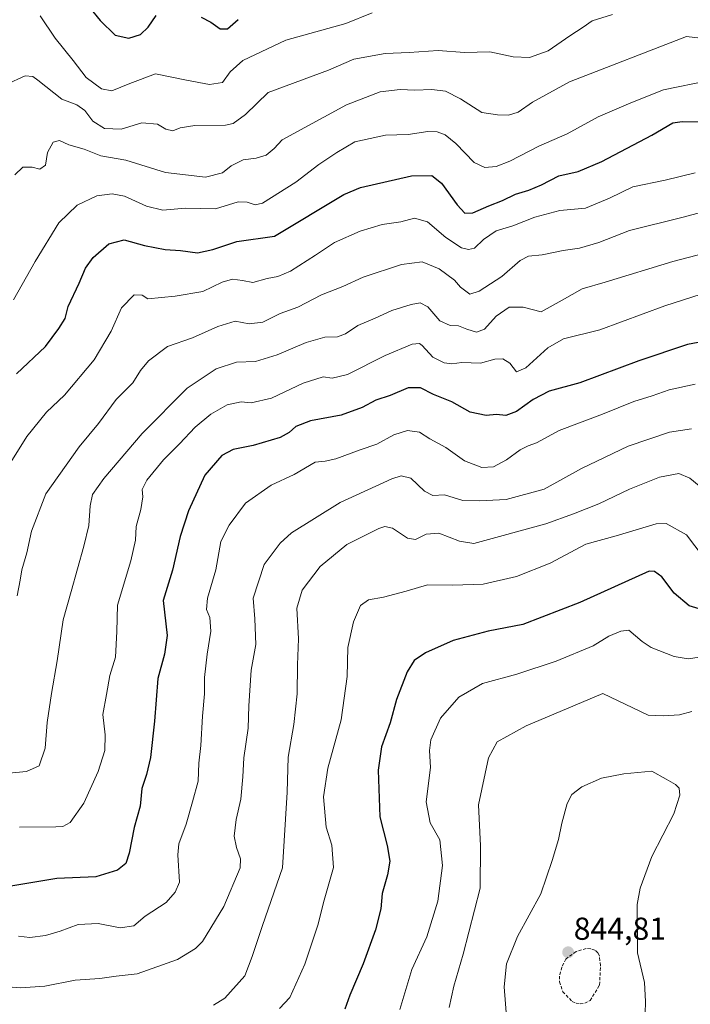
# Model space of a CAD drawing. Units: metres. Extents: x 617957 to 621416, y 4713241 to 4715613.
# Drawn here: x 620330 to 620541, y 4714200 to 4714511 of the extents above; entities that cross this region are included whole.
import ezdxf
from ezdxf.enums import TextEntityAlignment as Align

# ---------------------------------------------------------------- set-up
doc = ezdxf.new("R2010")
doc.units = ezdxf.units.M
doc.header["$MEASUREMENT"] = 0
doc.linetypes.add('TRAZOSX2', pattern=[1.5, 1, -0.5])
for name, color, linetype, lineweight in [('Carátula', 7, 'Continuous', 5), ('Curva de nivel maestra', 36, 'Continuous', 30), ('Curva de nivel normal', 36, 'Continuous', 0), ('Muro lineal', 1, 'TRAZOSX2', 13), ('Punto de cota en terreno', 7, 'Continuous', 0), ('Rótulo de punto de cota en terreno', 19, 'Continuous', 0)]:
    doc.layers.add(name, color=color, linetype=linetype, lineweight=lineweight)
doc.styles.add('Arial', font='txt', dxfattribs={"height": 0.2})

# ---------------------------------------------------------------- blocks, each defined once
blk = doc.blocks.new('*U165')
at = {"layer": 'Curva de nivel normal', "color": 36, "linetype": 'Continuous', "lineweight": 0}
blk.add_polyline3d([(620541.66, 4714381.61, 810), (620534.73, 4714380.6, 810), (620521.73, 4714376.11, 810), (620506.98, 4714369.11, 810), (620495.12, 4714362.58, 810), (620483.15, 4714359.29, 810), (620474.75, 4714358.89, 810), (620469.51, 4714358.98, 810), (620463.75, 4714360.78, 810), (620460.08, 4714360.57, 810), (620457.43, 4714361.97, 810), (620453.04, 4714366.02, 810), (620450.04, 4714366.75, 810), (620447.14, 4714365.84, 810), (620430.74, 4714358.33, 810), (620415.4, 4714348.74, 810), (620411.83, 4714345.54, 810), (620406.81, 4714338.75, 810), (620403.36, 4714328.19, 810), (620403.88, 4714321.57, 810), (620404.15, 4714313.51, 810), (620402.72, 4714305.46, 810), (620401.99, 4714294.17, 810), (620401.8, 4714287.1, 810), (620400.36, 4714277.76, 810), (620400.1, 4714271.76, 810), (620399.46, 4714264.71, 810), (620397.98, 4714258.22, 810), (620397.34, 4714252.96, 810), (620398.07, 4714249.44, 810), (620399.34, 4714245.83, 810), (620399.25, 4714243.02, 810), (620394.12, 4714230.77, 810), (620387.31, 4714219.77, 810), (620385.15, 4714217.49, 810), (620379.47, 4714214.11, 810), (620366.67, 4714209.55, 810), (620360.07, 4714208.78, 810), (620354.93, 4714208.07, 810), (620347.17, 4714207.53, 810), (620337.56, 4714205.66, 810), (620329.88, 4714205.14, 810), (620321.79, 4714205.7, 810)], dxfattribs=at)
blk = doc.blocks.new('*U179')
at = {"layer": 'Curva de nivel normal', "color": 36, "linetype": 'Continuous', "lineweight": 0}
blk.add_polyline3d([(620542.8, 4714395.75, 805), (620534.58, 4714393.94, 805), (620529.3, 4714392.04, 805), (620523.44, 4714390.21, 805), (620513.59, 4714386.23, 805), (620499.87, 4714381.11, 805), (620492.78, 4714377.18, 805), (620490.07, 4714376.29, 805), (620487.57, 4714374.97, 805), (620483.25, 4714371.78, 805), (620479.18, 4714369.66, 805), (620475.55, 4714369.45, 805), (620470.06, 4714371.52, 805), (620464.16, 4714375.71, 805), (620459.11, 4714378.46, 805), (620455.82, 4714380.57, 805), (620452.06, 4714381.13, 805), (620447.74, 4714379.74, 805), (620442.4, 4714376.82, 805), (620437.07, 4714374.96, 805), (620429.4, 4714372.09, 805), (620426.02, 4714371.44, 805), (620422.88, 4714371.08, 805), (620416.25, 4714367.24, 805), (620408.97, 4714363.83, 805), (620400.86, 4714358.19, 805), (620395.76, 4714351.23, 805), (620393.1, 4714346.03, 805), (620391.56, 4714337.14, 805), (620388.95, 4714328.11, 805), (620388.58, 4714324.61, 805), (620389.68, 4714321.99, 805), (620390, 4714317.73, 805), (620388.78, 4714310.43, 805), (620388, 4714303.1, 805), (620388.01, 4714297.95, 805), (620387.32, 4714290.86, 805), (620386.76, 4714281.62, 805), (620386.23, 4714276.1, 805), (620385.98, 4714270.35, 805), (620384.18, 4714263.83, 805), (620382.14, 4714256.76, 805), (620379.86, 4714250.55, 805), (620379.52, 4714247.15, 805), (620380.11, 4714238.44, 805), (620378.73, 4714235.32, 805), (620375.88, 4714232.1, 805), (620369.2, 4714227.72, 805), (620365.64, 4714224.68, 805), (620361.38, 4714224.01, 805), (620354.41, 4714225.44, 805), (620348.08, 4714225.16, 805), (620342.41, 4714222.97, 805), (620337.8, 4714221.64, 805), (620332.84, 4714221.06, 805), (620329.23, 4714221.41, 805)], dxfattribs=at)
blk = doc.blocks.new('*U185')
at = {"layer": 'Curva de nivel normal', "color": 36, "linetype": 'Continuous', "lineweight": 0}
blk.add_polyline3d([(620328.14, 4714461.79, 765), (620330.58, 4714464.26, 765), (620333.6, 4714464.26, 765), (620336.03, 4714463.59, 765), (620337.75, 4714464.89, 765), (620338.44, 4714468.81, 765), (620340.2, 4714472.08, 765), (620342.21, 4714472.67, 765), (620345.15, 4714471.24, 765), (620349.98, 4714469.9, 765), (620355.3, 4714467.78, 765), (620363.1, 4714466.44, 765), (620375.64, 4714462.5, 765), (620388.27, 4714461.08, 765), (620393.64, 4714462.46, 765), (620396.38, 4714464.6, 765), (620400.14, 4714466.59, 765), (620404.25, 4714467.02, 765), (620407.39, 4714468, 765), (620409.97, 4714470.16, 765), (620412.47, 4714472.87, 765), (620432.8, 4714483.88, 765), (620443.4, 4714487.98, 765), (620449.74, 4714488.71, 765), (620454.4, 4714488.53, 765), (620459.73, 4714488.76, 765), (620464.08, 4714488.18, 765), (620468.79, 4714485.8, 765), (620475.5, 4714481.49, 765), (620480.41, 4714480.75, 765), (620483.94, 4714480.62, 765), (620486.98, 4714481.56, 765), (620491.48, 4714484.78, 765), (620503.21, 4714491.19, 765), (620540.06, 4714505.49, 765), (620554.33, 4714503.84, 765)], dxfattribs=at)
blk = doc.blocks.new('*U192')
at = {"layer": 'Curva de nivel normal', "color": 36, "linetype": 'Continuous', "lineweight": 0}
blk.add_polyline3d([(620329.62, 4714255.8, 795), (620341.07, 4714255.93, 795), (620343.28, 4714256.09, 795), (620345.54, 4714257.33, 795), (620349.91, 4714263.43, 795), (620354.44, 4714273.43, 795), (620356.52, 4714280.1, 795), (620356.6, 4714284.96, 795), (620355.86, 4714291.41, 795), (620357.05, 4714297.74, 795), (620358.04, 4714303.73, 795), (620359.88, 4714309.49, 795), (620360.28, 4714317.66, 795), (620360.54, 4714325.9, 795), (620364.69, 4714339.96, 795), (620366.16, 4714346.42, 795), (620366.36, 4714350.75, 795), (620367.9, 4714356.09, 795), (620368.52, 4714360.09, 795), (620368.3, 4714362.42, 795), (620369.77, 4714365.42, 795), (620375.03, 4714371.78, 795), (620380.1, 4714376.85, 795), (620385.02, 4714382.11, 795), (620390.01, 4714386.26, 795), (620395.1, 4714389.14, 795), (620399.58, 4714390.15, 795), (620402.74, 4714389.87, 795), (620409.07, 4714391.28, 795), (620419.07, 4714396.03, 795), (620425.4, 4714398.03, 795), (620428.24, 4714397.58, 795), (620433.06, 4714398.77, 795), (620444.99, 4714404.78, 795), (620453.48, 4714408.37, 795), (620455.85, 4714408.56, 795), (620456.7, 4714407.93, 795), (620460.08, 4714404.22, 795), (620463.58, 4714402.4, 795), (620466.08, 4714402.18, 795), (620469.21, 4714402.5, 795), (620475.11, 4714402.39, 795), (620479.64, 4714403.57, 795), (620482.12, 4714403.7, 795), (620484.37, 4714402.31, 795), (620486.39, 4714399.6, 795), (620489.35, 4714400.9, 795), (620496.29, 4714407.2, 795), (620501.28, 4714409.98, 795), (620512.73, 4714412.88, 795), (620533.24, 4714420.4, 795), (620544.76, 4714424.08, 795)], dxfattribs=at)
blk = doc.blocks.new('*U195')
at = {"layer": 'Curva de nivel normal', "color": 36, "linetype": 'Continuous', "lineweight": 0}
blk.add_polyline3d([(620328.85, 4714328.87, 785), (620329.81, 4714333.85, 785), (620330.31, 4714337.09, 785), (620331.91, 4714342.42, 785), (620333.36, 4714349.34, 785), (620337.9, 4714361.06, 785), (620348.44, 4714375.91, 785), (620354.51, 4714383.28, 785), (620360.1, 4714390.9, 785), (620365.36, 4714396.16, 785), (620367.8, 4714400.05, 785), (620370.31, 4714403.09, 785), (620376.31, 4714407.64, 785), (620384.18, 4714410.3, 785), (620392.13, 4714413.92, 785), (620397.67, 4714415.58, 785), (620402.1, 4714414.81, 785), (620406.42, 4714415.26, 785), (620411.87, 4714417.98, 785), (620417.46, 4714419.98, 785), (620424.93, 4714423.88, 785), (620431.58, 4714426.5, 785), (620438.07, 4714429.54, 785), (620450.13, 4714433.51, 785), (620456.67, 4714434.35, 785), (620462.08, 4714432.17, 785), (620466.92, 4714428.55, 785), (620468.76, 4714426.36, 785), (620471.74, 4714424.1, 785), (620474.63, 4714425.12, 785), (620481.83, 4714429.72, 785), (620487.6, 4714434.72, 785), (620490.27, 4714436.12, 785), (620494.51, 4714436.52, 785), (620501.18, 4714437.87, 785), (620506.35, 4714438.67, 785), (620512.39, 4714440.48, 785), (620522.06, 4714444.24, 785), (620538.64, 4714448.29, 785), (620550.06, 4714451.39, 785)], dxfattribs=at)
blk = doc.blocks.new('*U200')
at = {"layer": 'Curva de nivel normal', "color": 36, "linetype": 'Continuous', "lineweight": 0}
blk.add_polyline3d([(620321.11, 4714362.09, 780), (620331.87, 4714379.2, 780), (620338.09, 4714386.89, 780), (620343.82, 4714392.2, 780), (620353.12, 4714403.42, 780), (620358.52, 4714412.42, 780), (620361.77, 4714419.81, 780), (620365.77, 4714423.93, 780), (620368.29, 4714423.86, 780), (620370.07, 4714422.68, 780), (620378.74, 4714423.5, 780), (620387.4, 4714424.94, 780), (620393.51, 4714427.89, 780), (620396.83, 4714428.89, 780), (620399.96, 4714428.45, 780), (620403.2, 4714427.76, 780), (620407.71, 4714429.1, 780), (620411.13, 4714429.69, 780), (620415.11, 4714431.37, 780), (620423.03, 4714436.47, 780), (620428.98, 4714440.48, 780), (620437.05, 4714444.06, 780), (620444.03, 4714446.1, 780), (620449.96, 4714446.97, 780), (620454.21, 4714448.12, 780), (620458.35, 4714446.98, 780), (620464.14, 4714442.04, 780), (620469.07, 4714438.77, 780), (620471.33, 4714438.19, 780), (620473.18, 4714438.7, 780), (620476.02, 4714441.36, 780), (620480.06, 4714444.14, 780), (620485.31, 4714445.72, 780), (620492.22, 4714448.43, 780), (620500.09, 4714450.53, 780), (620508.17, 4714451.27, 780), (620515.77, 4714454.4, 780), (620523.13, 4714458.04, 780), (620533.41, 4714460.07, 780), (620542.8, 4714462.4, 780)], dxfattribs=at)
blk = doc.blocks.new('*U205')
at = {"layer": 'Curva de nivel normal', "color": 36, "linetype": 'Continuous', "lineweight": 0}
blk.add_polyline3d([(620336.15, 4714512.02, 755), (620340.86, 4714504.92, 755), (620346.52, 4714497.86, 755), (620350.57, 4714492.57, 755), (620355.41, 4714488.93, 755), (620358.74, 4714488.35, 755), (620364.4, 4714490.61, 755), (620372.55, 4714493.73, 755), (620382.31, 4714491.74, 755), (620389.52, 4714490.31, 755), (620393.63, 4714490.96, 755), (620396.04, 4714494.32, 755), (620400.07, 4714497.91, 755), (620413.66, 4714504.31, 755), (620432.55, 4714509.61, 755), (620440.87, 4714512.94, 755)], dxfattribs=at)
blk = doc.blocks.new('*U207')
at = {"layer": 'Curva de nivel normal', "color": 36, "linetype": 'Continuous', "lineweight": 0}
blk.add_polyline3d([(620327.72, 4714422.31, 770), (620334.49, 4714434.48, 770), (620341.98, 4714446.7, 770), (620347.79, 4714452.26, 770), (620353.96, 4714455.2, 770), (620358.8, 4714455.81, 770), (620362.76, 4714455.1, 770), (620369.63, 4714451.96, 770), (620374.8, 4714450.7, 770), (620381.96, 4714451.3, 770), (620391.42, 4714451.1, 770), (620398.58, 4714453.25, 770), (620401.47, 4714453.14, 770), (620403.92, 4714452.32, 770), (620406.22, 4714452.85, 770), (620416.81, 4714459.47, 770), (620424.07, 4714465.03, 770), (620429.74, 4714468.84, 770), (620435.4, 4714472.22, 770), (620445.07, 4714474.34, 770), (620452.29, 4714474.54, 770), (620458.49, 4714475.46, 770), (620461.38, 4714475.43, 770), (620463.97, 4714474.47, 770), (620467.28, 4714471.66, 770), (620473.08, 4714465.68, 770), (620476.41, 4714464.07, 770), (620479.97, 4714464.47, 770), (620484.33, 4714466.17, 770), (620493.54, 4714470.88, 770), (620502.39, 4714474.76, 770), (620512.18, 4714480.1, 770), (620522.53, 4714484.5, 770), (620532.84, 4714488.69, 770), (620547.27, 4714491.62, 770)], dxfattribs=at)
blk = doc.blocks.new('*U209')
at = {"layer": 'Curva de nivel normal', "color": 36, "linetype": 'Continuous', "lineweight": 0}
blk.add_polyline3d([(620325.41, 4714490.29, 760), (620331.41, 4714493.09, 760), (620333.77, 4714492.84, 760), (620335.36, 4714491.72, 760), (620342.89, 4714485.66, 760), (620347.7, 4714483.95, 760), (620350.17, 4714482.1, 760), (620352.77, 4714478.71, 760), (620356.37, 4714476.44, 760), (620361.63, 4714476.26, 760), (620368.18, 4714478.19, 760), (620373.08, 4714477.76, 760), (620375.76, 4714476.26, 760), (620378.01, 4714475.71, 760), (620380.27, 4714476.63, 760), (620384.88, 4714477.35, 760), (620394.61, 4714477.44, 760), (620397, 4714477.97, 760), (620400.86, 4714480.8, 760), (620408.07, 4714487.76, 760), (620427.07, 4714494.88, 760), (620435.07, 4714498.31, 760), (620445.04, 4714500.08, 760), (620452.6, 4714500.48, 760), (620461.7, 4714501.08, 760), (620470.06, 4714500.42, 760), (620478.06, 4714500.61, 760), (620485.42, 4714499.07, 760), (620490.5, 4714498.86, 760), (620496.39, 4714501, 760), (620503.24, 4714505.72, 760), (620507.48, 4714508.41, 760), (620510.36, 4714510.42, 760), (620516.69, 4714512.4, 760)], dxfattribs=at)
blk = doc.blocks.new('*U214')
at = {"layer": 'Curva de nivel normal', "color": 36, "linetype": 'Continuous', "lineweight": 0}
blk.add_polyline3d([(620550.72, 4714438.32, 790), (620535.73, 4714434.43, 790), (620514.43, 4714427.93, 790), (620507.18, 4714425.76, 790), (620500.83, 4714422.19, 790), (620494.21, 4714418.54, 790), (620488.55, 4714420.02, 790), (620484.1, 4714420.02, 790), (620480.06, 4714417.2, 790), (620476.39, 4714413.12, 790), (620473.82, 4714412.17, 790), (620470.78, 4714413.06, 790), (620468.14, 4714414.17, 790), (620465.54, 4714414.23, 790), (620462.19, 4714415.66, 790), (620458.44, 4714420.1, 790), (620456.06, 4714421.37, 790), (620453.16, 4714420.83, 790), (620447.14, 4714418.94, 790), (620441.84, 4714416.55, 790), (620436.4, 4714414.26, 790), (620432.46, 4714411.57, 790), (620429.97, 4714410.62, 790), (620425.97, 4714410.59, 790), (620420.09, 4714408.86, 790), (620410.87, 4714404.92, 790), (620404.04, 4714402.85, 790), (620398.06, 4714402.63, 790), (620391.67, 4714400.59, 790), (620382.47, 4714394.49, 790), (620368.34, 4714380.18, 790), (620356.15, 4714365.96, 790), (620352.66, 4714360.88, 790), (620351.88, 4714357.3, 790), (620351.48, 4714351.04, 790), (620349.86, 4714344.59, 790), (620345.92, 4714330.27, 790), (620343.34, 4714321.29, 790), (620341.46, 4714308.32, 790), (620339.64, 4714298.04, 790), (620338.36, 4714288.84, 790), (620337.64, 4714280.78, 790), (620335.76, 4714275.23, 790), (620331.76, 4714273.42, 790), (620326.21, 4714272.88, 790)], dxfattribs=at)
blk = doc.blocks.new('*U220')
at = {"layer": 'Curva de nivel maestra', "color": 36, "linetype": 'Continuous', "lineweight": 30}
blk.add_polyline3d([(620328.59, 4714398.97, 775), (620337.8, 4714407.6, 775), (620341.99, 4714413.26, 775), (620343.99, 4714416.43, 775), (620344.98, 4714420.27, 775), (620348.45, 4714427.57, 775), (620350.37, 4714432.32, 775), (620352.78, 4714435.67, 775), (620357.74, 4714440.05, 775), (620362.56, 4714441.28, 775), (620369.02, 4714439.53, 775), (620375.56, 4714438.22, 775), (620380.4, 4714437.89, 775), (620385.74, 4714437.18, 775), (620390.58, 4714438.2, 775), (620398.12, 4714440.73, 775), (620410.05, 4714442.48, 775), (620431.99, 4714455.57, 775), (620437.16, 4714457.76, 775), (620453.26, 4714461.5, 775), (620459.69, 4714461.61, 775), (620462.81, 4714459.2, 775), (620467.71, 4714452.29, 775), (620470.14, 4714449.7, 775), (620472.71, 4714449.8, 775), (620477.66, 4714451.98, 775), (620482.04, 4714453.65, 775), (620486.13, 4714455.67, 775), (620490.33, 4714456.94, 775), (620494.34, 4714458.69, 775), (620499.8, 4714461.48, 775), (620505.92, 4714462.87, 775), (620513.36, 4714466, 775), (620529.12, 4714474.28, 775), (620535.73, 4714478.26, 775), (620538.73, 4714478.69, 775), (620550.22, 4714478.58, 775)], dxfattribs=at)
blk = doc.blocks.new('*U221')
at = {"layer": 'Curva de nivel maestra', "color": 36, "linetype": 'Continuous', "lineweight": 30}
for points in [[(620351.73, 4714514.56, 750), (620355.05, 4714510.53, 750), (620359.82, 4714505.95, 750), (620364.07, 4714504.95, 750), (620367.74, 4714506.06, 750), (620370.14, 4714508.41, 750), (620372.73, 4714512.07, 750)], [(620386.87, 4714511.54, 750), (620389.99, 4714510, 750), (620392.88, 4714507.89, 750), (620395.27, 4714507.88, 750), (620398.58, 4714510.84, 750)]]:
    blk.add_polyline3d(points, dxfattribs=at)
blk = doc.blocks.new('*U225')
at = {"layer": 'Curva de nivel maestra', "color": 36, "linetype": 'Continuous', "lineweight": 30}
blk.add_polyline3d([(620547.72, 4714409.58, 800), (620540.39, 4714408.21, 800), (620525.06, 4714403.12, 800), (620506.39, 4714396.15, 800), (620496.73, 4714393.49, 800), (620491.71, 4714390.91, 800), (620486.49, 4714387.08, 800), (620483.07, 4714385.78, 800), (620480.1, 4714386.13, 800), (620476.84, 4714385.87, 800), (620471.83, 4714386.85, 800), (620466.06, 4714390.09, 800), (620460.28, 4714392.41, 800), (620456.16, 4714394.6, 800), (620452.26, 4714394.58, 800), (620446.54, 4714392.1, 800), (620442.07, 4714390.68, 800), (620437.74, 4714388.3, 800), (620431.07, 4714385.95, 800), (620421.47, 4714384.17, 800), (620416.81, 4714382.38, 800), (620414.68, 4714380.47, 800), (620411.87, 4714378.89, 800), (620403.31, 4714376.36, 800), (620397.05, 4714375.12, 800), (620393.4, 4714373.24, 800), (620388.09, 4714366.95, 800), (620382.87, 4714355.77, 800), (620380.28, 4714347.61, 800), (620377.9, 4714336.96, 800), (620374.92, 4714327.42, 800), (620376.17, 4714316.38, 800), (620375.39, 4714310.43, 800), (620373.29, 4714302.8, 800), (620372.16, 4714289.26, 800), (620370.9, 4714277.8, 800), (620369.64, 4714272.43, 800), (620368.2, 4714268.1, 800), (620367.63, 4714262.43, 800), (620365.81, 4714255.74, 800), (620364.21, 4714247.68, 800), (620363.1, 4714244.41, 800), (620360.47, 4714242.27, 800), (620353.63, 4714240.16, 800), (620341.41, 4714239.67, 800), (620321.71, 4714236.37, 800)], dxfattribs=at)
blk = doc.blocks.new('5PATER')
at = {"layer": 'Carátula', "linetype": 'Continuous', "lineweight": 5}
h = blk.add_hatch(color=250, dxfattribs=at)
edge = h.paths.add_edge_path()
edge.add_ellipse((0, 0.01), major_axis=(-1.33, -1.34), ratio=0.999422, start_angle=0, end_angle=360)

msp = doc.modelspace()

# ---------------------------------------------------------------- linework, layer by layer
at = {"layer": 'Curva de nivel maestra', "color": 36, "linetype": 'Continuous', "lineweight": 30}
msp.add_polyline3d([(620546.24, 4714324.1, 825), (620540.96, 4714325.68, 825), (620536.2, 4714329.69, 825), (620532.31, 4714334.92, 825), (620530.01, 4714336.53, 825), (620528.27, 4714336.63, 825), (620506.48, 4714326.73, 825), (620488.46, 4714319.88, 825), (620477.46, 4714317.76, 825), (620466.48, 4714314.8, 825), (620457.7, 4714310.87, 825), (620454.1, 4714308.43, 825), (620451.94, 4714304.91, 825), (620448.6, 4714296.16, 825), (620446.52, 4714288.81, 825), (620443.84, 4714281.24, 825), (620442.75, 4714273.89, 825), (620443.34, 4714259.14, 825), (620445.62, 4714250.09, 825), (620446.43, 4714245.13, 825), (620445.75, 4714240.77, 825), (620444.08, 4714234.92, 825), (620443.63, 4714230.11, 825), (620441.97, 4714223.46, 825), (620438.03, 4714212.67, 825), (620433.8, 4714202.76, 825), (620432.31, 4714198.41, 825)], dxfattribs=at)
at = {"layer": 'Curva de nivel normal', "color": 36, "linetype": 'Continuous', "lineweight": 0}
for points in [[(620544.06, 4714363.59, 815), (620541.18, 4714366.04, 815), (620537.72, 4714367.52, 815), (620531.61, 4714366.3, 815), (620522.11, 4714362.59, 815), (620512.39, 4714357.9, 815), (620504.39, 4714354.79, 815), (620495.73, 4714351.64, 815), (620472.94, 4714345.4, 815), (620468.45, 4714346.14, 815), (620461.88, 4714348.62, 815), (620457.88, 4714348.4, 815), (620454.53, 4714346.69, 815), (620452.02, 4714347.14, 815), (620447.32, 4714350.2, 815), (620444.89, 4714350.76, 815), (620443, 4714350.15, 815), (620432.87, 4714345.1, 815), (620424.44, 4714338.11, 815), (620418.84, 4714330.64, 815), (620417.09, 4714324.98, 815), (620417.63, 4714315.28, 815), (620417.34, 4714307.05, 815), (620417.24, 4714297.89, 815), (620416.13, 4714288.29, 815), (620414.33, 4714277.97, 815), (620414.04, 4714266.94, 815), (620412.56, 4714242.97, 815), (620406.22, 4714224.82, 815), (620402.96, 4714214.97, 815), (620400.7, 4714208.88, 815), (620394.37, 4714201.82, 815), (620390.84, 4714199.68, 815)], [(620547.62, 4714338.15, 820), (620540.06, 4714348.09, 820), (620533.66, 4714351.74, 820), (620530.47, 4714351.65, 820), (620517.89, 4714347.83, 820), (620508.37, 4714345.16, 820), (620497.04, 4714339.17, 820), (620486.42, 4714335.03, 820), (620475.95, 4714332.59, 820), (620466.34, 4714332.22, 820), (620458.37, 4714332.33, 820), (620451.6, 4714330.38, 820), (620444.42, 4714328.45, 820), (620439.75, 4714327.58, 820), (620437.23, 4714325.79, 820), (620434.96, 4714320.67, 820), (620433.22, 4714312.57, 820), (620432.98, 4714303.43, 820), (620431.07, 4714289.77, 820), (620426.91, 4714274.45, 820), (620425.56, 4714265.44, 820), (620426.32, 4714255.8, 820), (620428.17, 4714250.2, 820), (620428.71, 4714243.07, 820), (620425.77, 4714232.76, 820), (620423.71, 4714224.91, 820), (620419.65, 4714212.6, 820), (620414.87, 4714202.1, 820), (620411.6, 4714198.57, 820)], [(620544.21, 4714309.52, 830), (620540.66, 4714308.94, 830), (620536.25, 4714309.78, 830), (620528.94, 4714312.54, 830), (620526.06, 4714314.49, 830), (620521.94, 4714318.09, 830), (620519.32, 4714317.7, 830), (620515.62, 4714316.12, 830), (620510.67, 4714313.1, 830), (620499.01, 4714308.26, 830), (620486.57, 4714304.15, 830), (620475.75, 4714301.18, 830), (620468.2, 4714296.93, 830), (620462.41, 4714290.26, 830), (620459.42, 4714283.43, 830), (620459.02, 4714280.07, 830), (620459.28, 4714274.67, 830), (620457.89, 4714263.86, 830), (620459.16, 4714257.23, 830), (620462.22, 4714251.88, 830), (620463.09, 4714243.76, 830), (620461.61, 4714232.49, 830), (620458.12, 4714221.19, 830), (620453.45, 4714210.94, 830), (620449.57, 4714198.3, 830)], [(620541.73, 4714292.39, 835), (620537.84, 4714291.3, 835), (620532.84, 4714290.97, 835), (620527.99, 4714291.2, 835), (620513.69, 4714298.06, 835), (620489.44, 4714287.79, 835), (620480.39, 4714282.81, 835), (620477.58, 4714277.69, 835), (620474.45, 4714262.94, 835), (620475.09, 4714249.92, 835), (620474.99, 4714236.56, 835), (620469.65, 4714215.77, 835), (620466.61, 4714205.68, 835), (620465.16, 4714198.88, 835)], [(620527, 4714197.01, 840), (620527.12, 4714200.83, 840), (620526.82, 4714206.81, 840), (620524.67, 4714216.16, 840), (620524.48, 4714231.46, 840), (620525.48, 4714236.62, 840), (620529.14, 4714246.58, 840), (620536.1, 4714260.06, 840), (620537.99, 4714265.97, 840), (620537.76, 4714268.12, 840), (620536.6, 4714269.31, 840), (620533.71, 4714270.95, 840), (620529.13, 4714273.5, 840), (620520.34, 4714272.71, 840), (620513.29, 4714271.28, 840), (620507.02, 4714268.54, 840), (620503.9, 4714266.12, 840), (620502.47, 4714263.35, 840), (620500.77, 4714257.09, 840), (620499.69, 4714251.99, 840), (620497.65, 4714245.35, 840), (620494.07, 4714234.78, 840), (620486.8, 4714221.35, 840), (620483.28, 4714212.7, 840), (620482.52, 4714205.41, 840), (620483.37, 4714194.75, 840)]]:
    msp.add_polyline3d(points, dxfattribs=at)
at = {"layer": 'Muro lineal', "color": 1, "linetype": 'TRAZOSX2', "lineweight": 13}
msp.add_polyline3d([(620506.51, 4714200.08, 845.49), (620507.98, 4714200.24, 845.32), (620509.69, 4714201.1, 845.12), (620512.66, 4714206.01, 844.91), (620512.98, 4714212.17, 844.28), (620512.55, 4714215.42, 844.48), (620512.09, 4714216.2, 845.07), (620511.14, 4714217.02, 845.14), (620509.85, 4714217.48, 845.08), (620508.44, 4714217.53, 844.99), (620505.23, 4714216.54, 845.31), (620502, 4714214.21, 845.5), (620500.75, 4714211.66, 845.42), (620500, 4714208.84, 845.47), (620500.04, 4714207.05, 845.34), (620501.03, 4714203.89, 844.8), (620504.01, 4714200.81, 845.42), (620505.25, 4714200.3, 845.43), (620506.51, 4714200.08, 845.49)], dxfattribs=at)

# ---------------------------------------------------------------- block references
at = {"layer": 'Curva de nivel maestra', "color": 36, "linetype": 'Continuous', "lineweight": 30}
for name in ['*U220', '*U225', '*U221']:
    msp.add_blockref(name, (0, 0), dxfattribs=at)
at = {"layer": 'Curva de nivel normal', "color": 36, "linetype": 'Continuous', "lineweight": 0}
for name in ['*U200', '*U195', '*U214', '*U192', '*U207', '*U205', '*U209', '*U185', '*U179', '*U165']:
    msp.add_blockref(name, (0, 0), dxfattribs=at)
at = {"layer": 'Punto de cota en terreno', "linetype": 'Continuous', "lineweight": 0}
msp.add_blockref('5PATER', (620502.74, 4714216.34, 844.81), dxfattribs=at)

# ---------------------------------------------------------------- texts
at = {"layer": 'Rótulo de punto de cota en terreno', "color": 19, "linetype": 'Continuous', "lineweight": 0, "style": 'Arial'}
msp.add_text('844,81', height=7, dxfattribs=at).set_placement((620504.5, 4714218.1), align=Align.BOTTOM_LEFT)

doc.saveas('drawing.dxf')
